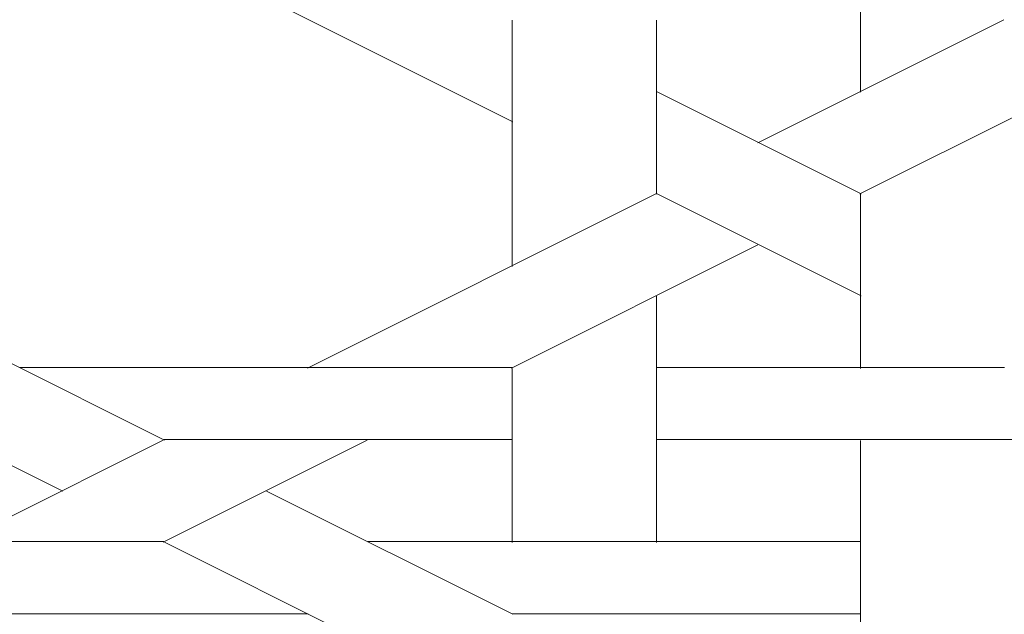
# Model space of a CAD drawing. Units: centimetres. Extents: x 1 to 203, y 0 to 318.
# Drawn here: x 54 to 55, y 310 to 311 of the extents above; entities that cross this region are included whole.
import ezdxf

# ---------------------------------------------------------------- set-up
doc = ezdxf.new("R2010")
doc.units = ezdxf.units.CM
doc.layers.get('0').update_dxf_attribs({"lineweight": 0})

msp = doc.modelspace()

# ---------------------------------------------------------------- linework, layer by layer
at = {"linetype": 'Continuous'}
for p, q in [((54.9321, 310.7491), (54.9321, 311.1115)), ((54.4205, 310.7057), (53.908, 310.962)), ((54.4196, 310.4928), (54.4196, 310.8552)), ((54.6319, 310.599), (54.6319, 310.8552)), ((54.781, 310.6746), (55.1434, 310.8558)), ((54.9311, 310.5995), (55.4436, 310.8558)), ((54.9331, 310.5995), (54.6328, 310.7497)), ((54.1183, 310.3432), (54.6308, 310.5995)), ((54.9331, 310.4494), (54.6328, 310.5995)), ((54.9321, 310.3427), (54.9321, 310.599)), ((54.4185, 310.3432), (54.781, 310.5245)), ((53.908, 310.2371), (53.3954, 310.4934)), ((54.6319, 310.0864), (54.6319, 310.4488)), ((53.7579, 310.162), (53.3954, 310.3432)), ((53.6946, 310.3441), (54.4195, 310.3441)), ((54.4196, 310.0864), (54.4196, 310.3427)), ((54.6318, 310.3441), (55.1444, 310.3441)), ((53.6057, 310.087), (53.906, 310.2371)), ((53.906, 310.087), (54.2062, 310.2371)), ((53.907, 310.2379), (54.4195, 310.2379)), ((54.6318, 310.2379), (55.3567, 310.2379)), ((54.9321, 309.8741), (54.9321, 310.2365)), ((54.4205, 309.9808), (54.0581, 310.162)), ((53.4736, 310.0878), (53.907, 310.0878)), ((54.4205, 309.8307), (53.908, 310.087)), ((54.2072, 310.0878), (54.9321, 310.0878)), ((53.5099, 309.9817), (54.1193, 309.9817)), ((54.4195, 309.9817), (54.9321, 309.9817))]:
    msp.add_line(p, q, dxfattribs=at)

doc.saveas('drawing.dxf')
